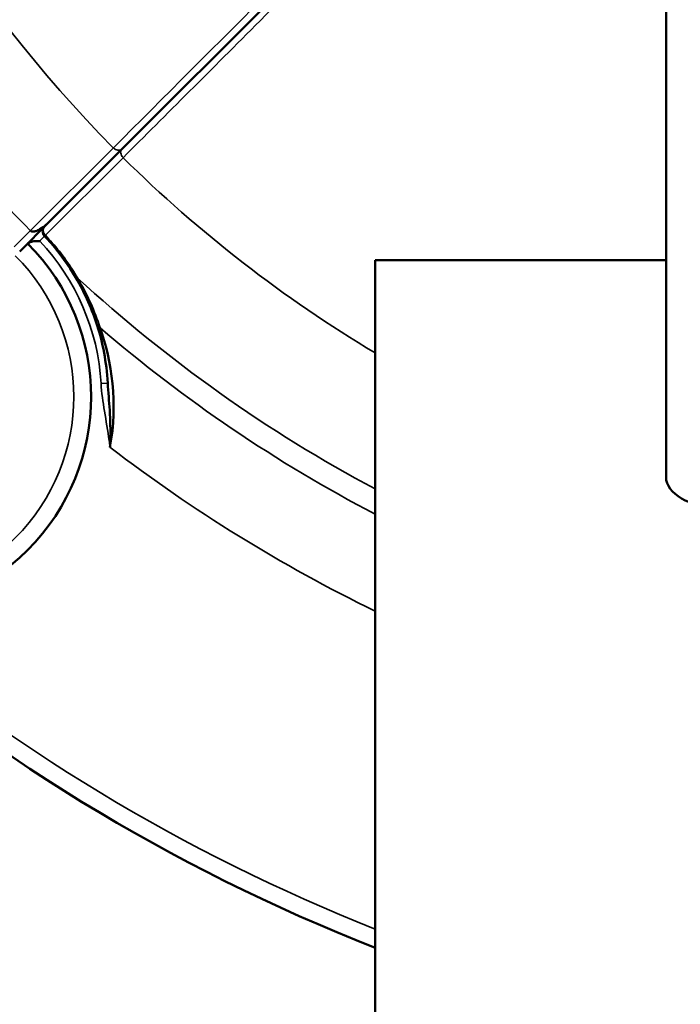
# Model space of a CAD drawing. Units: inches. Extents: x 11 to 421, y 43 to 268.
# Drawn here: x 157 to 158, y 177 to 178 of the extents above; entities that cross this region are included whole.
import ezdxf

# ---------------------------------------------------------------- set-up
doc = ezdxf.new("R2010")
doc.units = ezdxf.units.IN
doc.header["$LTSCALE"] = 25
doc.header["$MEASUREMENT"] = 0
doc.layers.add('Visible (ANSI)', color=7, linetype='Continuous', lineweight=50)
doc.layers.add('Visible Narrow (ANSI)', color=7, linetype='Continuous', lineweight=35)

msp = doc.modelspace()

# ---------------------------------------------------------------- linework, layer by layer
at = {"layer": 'Visible (ANSI)'}
for p, q in [((157.9935, 177.7421), (157.9935, 178.3959)), ((157.3757, 178.114), (157.6427, 178.381)), ((157.2929, 178.0312), (157.3757, 178.114)), ((157.2929, 178.0312), (157.2599, 177.9981)), ((157.2929, 178.0312), (157.2882, 178.0265)), ((157.6633, 177.9882), (157.9935, 177.9882)), ((157.6633, 177.9882), (157.6633, 177.0433))]:
    msp.add_line(p, q, dxfattribs=at)
for centre, radius, start, end in [((157.2937, 178.0209), 0.00787, 135, 223.351), ((157.0948, 177.8331), 0.2461, 225, 44.9987), ((157.0948, 177.8331), 0.2362, 45, 45.0006), ((158.431, 179.1693), 2.1063, 228.3569, 248.624)]:
    msp.add_arc(centre, radius, start, end, dxfattribs=at)
msp.add_ellipse((158.0535, 177.7421), major_axis=(-0.06, 0), ratio=0.573576, start_param=0, end_param=1.570796, dxfattribs=at)
for points, knots in [([(157.2721, 178.0216), (157.2723, 178.0213), (157.2725, 178.0212), (157.2728, 178.021), (157.2741, 178.0203), (157.2756, 178.0204), (157.2768, 178.0207), (157.2772, 178.0208), (157.2776, 178.0209), (157.278, 178.021), (157.2797, 178.0216), (157.2813, 178.0224), (157.2828, 178.0232), (157.2852, 178.0247), (157.2875, 178.0264), (157.2897, 178.0282), (157.2908, 178.0292), (157.2919, 178.0302), (157.2929, 178.0312)], [0, 0, 0, 0, 0.0297073, 0.0297073, 0.0297073, 0.18258, 0.18258, 0.18258, 0.2318761, 0.2318761, 0.2318761, 0.4502515, 0.4502515, 0.4502515, 0.8108637, 0.8108637, 0.8108637, 0.9999439, 0.9999439, 0.9999439, 0.9999439]), ([(157.2826, 178.0097), (157.2804, 178.0098), (157.2781, 178.0098), (157.2759, 178.0095), (157.2741, 178.0092), (157.2723, 178.0087), (157.2707, 178.0079), (157.27, 178.0077), (157.2695, 178.0073), (157.2689, 178.0069)], [0.0000287, 0.0000287, 0.0000287, 0.0000287, 0.4119135, 0.4119135, 0.4119135, 0.7520172, 0.7520172, 0.7520172, 0.8787876, 0.8787876, 0.8787876, 0.8787876]), ([(157.3233, 177.9687), (157.3156, 177.9817), (157.3061, 177.995), (157.2954, 178.0074), (157.293, 178.0101), (157.2905, 178.0128), (157.288, 178.0155)], [0, 0, 0, 0, 0.820113, 0.820113, 0.820113, 1, 1, 1, 1]), ([(157.3623, 177.7758), (157.3623, 177.776), (157.3624, 177.7761), (157.3624, 177.7763), (157.3624, 177.7765), (157.3624, 177.7766), (157.3624, 177.7768), (157.3625, 177.7791), (157.3626, 177.7814), (157.3627, 177.7838), (157.363, 177.7951), (157.3627, 177.8065), (157.362, 177.8177), (157.3614, 177.828), (157.3604, 177.8383), (157.3598, 177.8485)], [0, 0, 0, 0, 0.0065659, 0.0065659, 0.0065659, 0.0135703, 0.0135703, 0.0135703, 0.1082657, 0.1082657, 0.1082657, 0.5733712, 0.5733712, 0.5733712, 0.9999953, 0.9999953, 0.9999953, 0.9999953])]:
    msp.add_open_spline(points, degree=3, knots=knots, dxfattribs=at)
for points in [[(157.3479, 177.914), (157.3422, 177.9317), (157.3345, 177.9498), (157.3233, 177.9687)], [(157.3598, 177.8485), (157.3584, 177.8728), (157.3541, 177.8945), (157.3479, 177.914)], [(157.3511, 177.9114), (157.3645, 177.8735), (157.3716, 177.8254), (157.3623, 177.7758)]]:
    msp.add_open_spline(points, degree=3, dxfattribs=at)
at = {"layer": 'Visible Narrow (ANSI)'}
for p, q in [((157.2721, 178.0216), (157.3662, 178.1156)), ((157.3773, 178.1044), (157.2892, 178.0163)), ((157.2721, 178.0216), (157.2535, 178.0031)), ((157.3598, 177.8485), (157.3522, 177.8481))]:
    msp.add_line(p, q, dxfattribs=at)
for centre, radius, start, end in [((158.431, 179.1693), 1.4981, 117.21, 224.6977), ((158.431, 179.1693), 1.6311, 214.4936, 224.7223), ((158.431, 179.1693), 1.4981, 225.3023, 239.1716), ((157.0948, 177.8331), 0.2579, 3.3382, 43.2501), ((157.0948, 177.8331), 0.2264, 225, 45), ((158.431, 179.1693), 1.6326, 227.3841, 241.9498), ((158.431, 179.1693), 1.6579, 229.353, 242.414), ((158.431, 179.1693), 1.7561, 232.5149, 244.0768), ((158.431, 179.1693), 2.0866, 229.2608, 248.4123)]:
    msp.add_arc(centre, radius, start, end, dxfattribs=at)
for centre, major_axis, ratio, start_param, end_param in [((157.3702, 178.1196), (0.00557, -0.00557), 0.718157, 4.7086, 6.283185), ((157.3813, 178.1085), (-0.00557, 0.00557), 0.718157, 0, 1.574585), ((157.2937, 178.0209), (-0.00557, 0.00557), 0.823722, 0, 1.574809), ((157.2937, 178.0209), (-0.00573, -0.00541), 0.048823, 0, 0.603668), ((157.3301, 177.9727), (-0.00677, -0.00402), 0.395755, 0, 0.648528), ((157.3554, 177.9164), (-0.0075, -0.0024), 0.618113, 0, 0.783334)]:
    msp.add_ellipse(centre, major_axis=major_axis, ratio=ratio, start_param=start_param, end_param=end_param, dxfattribs=at)
for points, knots in [([(157.3662, 178.1156), (157.4795, 178.229), (157.6091, 178.3585), (157.7539, 178.5034), (157.7562, 178.5057), (157.7585, 178.5079), (157.7608, 178.5102)], [0, 0, 0, 0, 0.7006883, 0.7006883, 0.7006883, 0.7117868, 0.7117868, 0.7117868, 0.7117868]), ([(157.7718, 178.4989), (157.6876, 178.4147), (157.6079, 178.335), (157.5327, 178.2598), (157.4778, 178.2049), (157.4258, 178.1529), (157.3773, 178.1044)], [0.2905056, 0.2905056, 0.2905056, 0.2905056, 0.7006878, 0.7006878, 0.7006878, 1, 1, 1, 1]), ([(157.288, 178.0155), (157.288, 178.0155), (157.2879, 178.0154), (157.2877, 178.0152), (157.2875, 178.0149), (157.2872, 178.0146), (157.2868, 178.0142), (157.2864, 178.0138), (157.286, 178.0133), (157.2855, 178.0128), (157.285, 178.0122), (157.2844, 178.0116), (157.2838, 178.011), (157.2834, 178.0106), (157.283, 178.0102), (157.2826, 178.0097)], [0, 0, 0, 0, 0.214697, 0.214697, 0.214697, 0.429444, 0.429444, 0.429444, 0.644314, 0.644314, 0.644314, 0.859359, 0.859359, 0.859359, 1, 1, 1, 1]), ([(157.2892, 178.0163), (157.2918, 178.0135), (157.2943, 178.0107), (157.2968, 178.0079), (157.3079, 177.9951), (157.3177, 177.9813), (157.3256, 177.9679)], [0, 0, 0, 0, 0.180373, 0.180373, 0.180373, 1, 1, 1, 1]), ([(157.3623, 177.7758), (157.3623, 177.776), (157.3623, 177.7761), (157.3623, 177.7763), (157.362, 177.7787), (157.3617, 177.7811), (157.3614, 177.7836), (157.3598, 177.7947), (157.3579, 177.8057), (157.3561, 177.8167), (157.3544, 177.8271), (157.3528, 177.8376), (157.3522, 177.8481)], [0.0000005, 0.0000005, 0.0000005, 0.0000005, 0.0064063, 0.0064063, 0.0064063, 0.1071941, 0.1071941, 0.1071941, 0.5673103, 0.5673103, 0.5673103, 1, 1, 1, 1])]:
    msp.add_open_spline(points, degree=3, knots=knots, dxfattribs=at)
msp.add_open_spline([(157.3256, 177.9679), (157.3372, 177.9485), (157.3452, 177.9298), (157.3511, 177.9114)], degree=3, dxfattribs=at)

doc.saveas('drawing.dxf')
